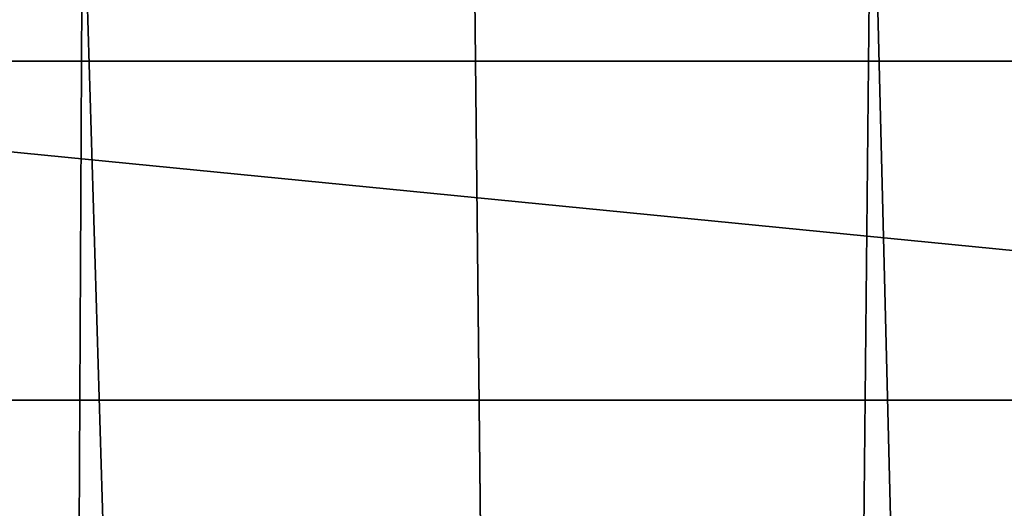
# Model space of a CAD drawing. Units: millimetres. Extents: x -180 to 180, y -242 to 41.
# Drawn here: x -9 to 4, y 15 to 22 of the extents above; entities that cross this region are included whole.
import ezdxf

# ---------------------------------------------------------------- set-up
doc = ezdxf.new("R2010")
doc.units = ezdxf.units.MM
doc.header["$LTSCALE"] = 41.718519
doc.layers.add('1', color=7, linetype='CONTINUOUS')
doc.layers.add('8', color=7, linetype='CONTINUOUS')

msp = doc.modelspace()

# ---------------------------------------------------------------- linework, layer by layer
at = {"layer": '1', "color": 7, "linetype": 'Continuous'}
for points in [[(-21.213, 21.213), (-16.667, 24.944), (21.213, 21.213), (-21.213, 21.213)], [(-16.667, 24.944), (16.667, 24.944), (21.213, 21.213), (-16.667, 24.944)], [(-24.944, 16.667), (-21.213, 21.213), (24.944, 16.667), (-24.944, 16.667)], [(-21.213, 21.213), (21.213, 21.213), (24.944, 16.667), (-21.213, 21.213)], [(-27.716, 11.481), (-24.944, 16.667), (27.716, 11.481), (-27.716, 11.481)], [(-24.944, 16.667), (24.944, 16.667), (27.716, 11.481), (-24.944, 16.667)]]:
    msp.add_3dface(points, dxfattribs=at)
at = {"layer": '8', "color": 7, "linetype": 'Continuous'}
for points in [[(-7.9, 24.109, 92.053), (0, -239.488, 124.481), (-2.674, 25.23, 91.971), (-7.9, 24.109, 92.053)], [(-2.674, 25.23, 91.971), (0, -239.488, 124.481), (2.674, 25.23, 91.971), (-2.674, 25.23, 91.971)], [(0, -239.488, 124.481), (9.293, -239.446, 124.389), (2.674, 25.23, 91.971), (0, -239.488, 124.481)], [(2.674, 25.23, 91.971), (9.293, -239.446, 124.389), (7.9, 24.109, 92.053), (2.674, 25.23, 91.971)], [(-12.769, 21.92, 92.22), (-9.293, -239.446, 124.389), (-7.9, 24.109, 92.053), (-12.769, 21.92, 92.22)], [(-9.293, -239.446, 124.389), (0, -239.488, 124.481), (-7.9, 24.109, 92.053), (-9.293, -239.446, 124.389)]]:
    msp.add_3dface(points, dxfattribs=at)

doc.saveas('drawing.dxf')
